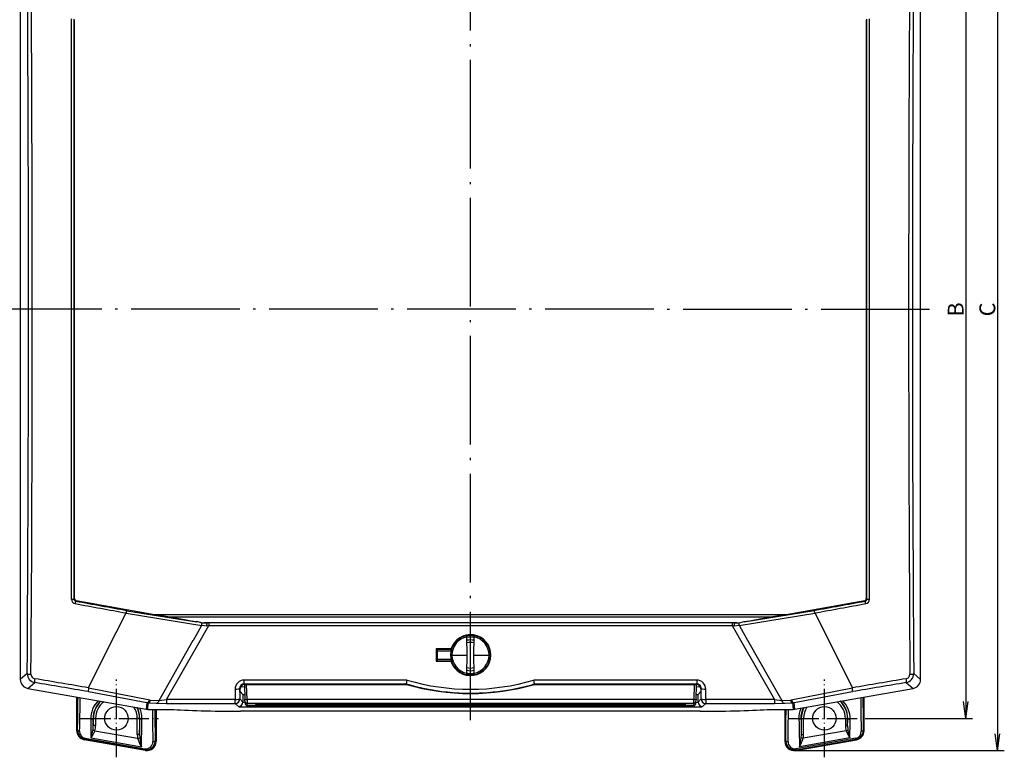
# Model space of a CAD drawing. Units: millimetres. Extents: x 1 to 593, y 1 to 419.
# Drawn here: x 198 to 416, y 168 to 331 of the extents above; entities that cross this region are included whole.
import ezdxf

# ---------------------------------------------------------------- set-up
doc = ezdxf.new("R2010")
doc.units = ezdxf.units.MM
doc.linetypes.add('ACAD_ISO04W100', pattern=[30.5, 24, -3, 0.5, -3])
doc.styles.get("Standard").update_dxf_attribs({"font": 'isocp.shx', "width": 1.2})
doc.dimstyles.new('phoenix', dxfattribs={"dimtxt": 2.5, "dimasz": 3.72, "dimexe": 1.5, "dimexo": 0, "dimgap": 0.5, "dimtad": 1, "dimdec": 6, "dimdsep": 46, "dimtxsty": 'Standard', "dimblk": '_OPEN15', "dimcen": 0, "dimclrd": 1, "dimclre": 1, "dimclrt": 5, "dimadec": 4, "dimazin": 2, "dimtfac": 0.666667, "dimtdec": 6, "dimtmove": 0, "dimatfit": 0, "dimldrblk": '_OPEN15', "dimfxl": 1, "dimtolj": 1, "dimlwd": 25, "dimlwe": 25, "dimarcsym": 0})

# ---------------------------------------------------------------- blocks, each defined once
blk = doc.blocks.new('_OPEN15', base_point=(1, 0))
at = {"color": 0, "linetype": 'ByBlock'}
for p, q in [((1, 0), (0, 0.132)), ((0, 0), (1, 0)), ((1, 0), (0, -0.132))]:
    blk.add_line(p, q, dxfattribs=at)
blk = doc.blocks.new('*D8')
at = {"color": 1, "linetype": 'Continuous', "lineweight": 25}
for p, q in [((385.63, 358.02), (409.1, 358.02)), ((407.6, 354.3), (407.6, 180.74)), ((385.63, 177.02), (409.1, 177.02))]:
    blk.add_line(p, q, dxfattribs=at)
at = {"color": 1, "linetype": 'Continuous', "lineweight": 25, "xscale": 3.72, "yscale": 3.72, "zscale": 3.72}
for p, rotation in [((407.6, 358.02), 90), ((407.6, 177.02), 270)]:
    blk.add_blockref('_OPEN15', p, dxfattribs=dict(at, rotation=rotation))
at = {"color": 5, "linetype": 'Continuous', "lineweight": 35, "insert": (405.35, 267.44), "char_height": 3.5, "attachment_point": 5, "rotation": 90}
blk.add_mtext('\\A1;B', dxfattribs=at)
blk = doc.blocks.new('*D10')
at = {"color": 1, "linetype": 'Continuous', "lineweight": 25}
for p, q in [((369.6, 365.14), (416.1, 365.14)), ((414.6, 361.42), (414.6, 173.63)), ((369.6, 169.91), (416.1, 169.91))]:
    blk.add_line(p, q, dxfattribs=at)
at = {"color": 1, "linetype": 'Continuous', "lineweight": 25, "xscale": 3.72, "yscale": 3.72, "zscale": 3.72}
for p, rotation in [((414.6, 365.14), 90), ((414.6, 169.91), 270)]:
    blk.add_blockref('_OPEN15', p, dxfattribs=dict(at, rotation=rotation))
at = {"color": 5, "linetype": 'Continuous', "lineweight": 35, "insert": (412.35, 267.44), "char_height": 3.5, "attachment_point": 5, "rotation": 90}
blk.add_mtext('\\A1;C', dxfattribs=at)

msp = doc.modelspace()

# ---------------------------------------------------------------- linework, layer by layer
at = {"color": 1, "linetype": 'ACAD_ISO04W100', "lineweight": 25}
for p, q in [((298.0995818, 176.6039192), (298.0995818, 359.7731814)), ((399.5995817, 267.4416868), (196.5995819, 267.5136733))]:
    msp.add_line(p, q, dxfattribs=at)
for p, q in [((198.5995818, 345.0231814), (198.5995818, 185.6362362)), ((397.5995818, 185.6362362), (397.5995818, 345.0231814)), ((209.8975596, 203.3891474), (209.8975596, 331.6572154)), ((210.4703732, 203.439736), (210.4703732, 331.6066268)), ((210.5995818, 203.5479382), (210.5995818, 331.4984246)), ((385.5995818, 331.4984246), (385.5995818, 203.5479382)), ((385.7288776, 203.439736), (385.7288776, 331.6066268)), ((386.3016903, 203.3891474), (386.3016903, 331.6572154)), ((210.4698772, 203.4397359), (210.5995818, 203.5479381)), ((210.8817282, 202.9445244), (210.9206593, 202.9770028)), ((210.9206593, 202.9770028), (211.0118065, 203.0530432)), ((385.1873571, 203.0530432), (385.2785043, 202.9770028)), ((385.2785043, 202.9770028), (385.3174354, 202.9445244)), ((385.5995818, 203.5479381), (385.7292864, 203.4397359)), ((219.8015795, 196.0234824), (221.9950997, 200.3404009)), ((221.9859015, 200.2772151), (238.6906703, 197.547842)), ((222.1383706, 200.8380628), (237.5782399, 198.3773356)), ((357.5116101, 197.5299562), (374.209384, 200.30156)), ((358.6227151, 198.3711368), (374.0578223, 200.8570247)), ((374.2041458, 200.3404426), (376.3981297, 196.0237598)), ((228.3166842, 200.0231814), (367.8824794, 200.0231814)), ((231.5726916, 199.4525212), (364.626472, 199.4525212)), ((238.9775914, 198.1231814), (239.1894793, 198.1231814)), ((239.1894793, 198.1231814), (239.7586006, 198.1231814)), ((356.9732596, 198.1231814), (239.2259039, 198.1231814)), ((239.7586006, 198.1231815), (239.76928, 198.1214262)), ((240.2645816, 198.1231814), (240.2645816, 197.5645896)), ((355.934582, 198.1231814), (355.934582, 197.5645896)), ((356.4298836, 198.1214263), (356.440563, 198.1231816)), ((356.440563, 198.1231814), (357.0096842, 198.1231814)), ((357.0096842, 198.1231814), (357.2215722, 198.1231814)), ((357.520776, 198.1437037), (358.6126297, 198.4297991)), ((218.9428145, 194.3232337), (219.8020623, 196.0232368)), ((236.8472395, 194.323185), (237.8069677, 196.0231834)), ((237.8069655, 196.0231847), (238.6999768, 197.6048394)), ((238.4114248, 194.3231763), (239.3834068, 196.0231763)), ((238.7001645, 197.6071587), (239.8047364, 197.5206433)), ((239.3834051, 196.0231772), (240.2645889, 197.5645854)), ((239.8046687, 197.5189634), (240.2645908, 197.5644969)), ((239.8057113, 197.5189963), (239.8232509, 197.7524808)), ((240.2645816, 197.5645896), (355.934582, 197.5645896)), ((355.9345715, 197.5644836), (356.394496, 197.5189675)), ((355.9345747, 197.5645854), (356.8157585, 196.0231772)), ((356.3759127, 197.7524808), (356.3934523, 197.5189963)), ((356.3943101, 197.5215932), (357.4989828, 197.6073886)), ((356.8157568, 196.0231763), (357.7877388, 194.3231763)), ((357.4991868, 197.6048394), (358.3921981, 196.0231847)), ((358.3921959, 196.0231834), (359.3519237, 194.3231848)), ((376.3971013, 196.0232368), (377.2563491, 194.3232337)), ((213.6733082, 183.7868685), (218.9363104, 194.3264809)), ((229.305967, 180.9584704), (236.8468453, 194.3234075)), ((230.9052321, 181.2022656), (238.4118072, 194.3229575)), ((297.311804, 195.352085), (297.314441, 195.0499209)), ((297.3495818, 191.0231814), (297.314441, 195.0499209)), ((298.8495818, 191.0231814), (298.8847226, 195.0499209)), ((298.8847226, 195.0499209), (298.8873596, 195.352085)), ((357.7872085, 194.3228728), (365.2939928, 181.2023006)), ((359.3523975, 194.3234521), (366.8930669, 180.9583973)), ((377.2621172, 194.3261127), (382.5240844, 183.7859834)), ((290.5745818, 192.3481814), (290.5287322, 192.394031)), ((293.7928221, 192.394031), (290.5287322, 192.394031)), ((290.5364915, 191.9862831), (290.5391586, 191.983616)), ((290.5391586, 191.983616), (290.5370609, 190.0606491)), ((290.5745818, 192.1640237), (290.5745818, 192.3481814)), ((290.5745818, 192.3481814), (293.903825, 192.3481814)), ((290.8391472, 192.2836046), (290.8245704, 192.2981814)), ((293.8883617, 192.2981814), (290.8245704, 192.2981814)), ((290.8370495, 190.0234387), (290.8391472, 191.9464056)), ((293.8839759, 192.2836046), (290.8391472, 192.2836046)), ((290.8391472, 191.9464056), (290.8391472, 192.2836046)), ((290.8391472, 191.9464056), (293.7975291, 191.9464056)), ((291.9530215, 192.3481814), (291.9530215, 192.2981814)), ((292.0245818, 192.2981814), (292.0245818, 192.3481814)), ((292.2150928, 192.3481703), (292.2551641, 192.2981702)), ((293.7928195, 192.394029), (293.8072242, 192.3743601)), ((293.8072268, 192.374362), (293.9121827, 192.374362)), ((290.5745818, 189.6981814), (290.5318201, 189.6554197)), ((290.5318201, 189.6554197), (293.7950804, 189.6554197)), ((290.5370609, 190.0606491), (290.5364915, 190.0600797)), ((290.5745818, 189.6981814), (290.5745818, 189.8823391)), ((293.903825, 189.6981814), (290.5745818, 189.6981814)), ((290.8245704, 189.7481814), (290.8370495, 189.7606605)), ((290.8245704, 189.7481814), (293.8883617, 189.7481814)), ((293.8146647, 190.0234387), (290.8370495, 190.0234387)), ((290.8370495, 189.7606605), (290.8370495, 190.0234387)), ((290.8370495, 189.7606605), (293.8846036, 189.7606605)), ((291.9530215, 189.7481814), (291.9530215, 189.6981814)), ((292.0245818, 189.6981814), (292.0245818, 189.7481814)), ((292.2877978, 189.6981814), (292.2882342, 189.7481814)), ((293.6995818, 191.0229094), (293.9995826, 191.0229064)), ((293.7950785, 189.6554211), (293.807225, 189.6720022)), ((293.9121827, 189.6720008), (293.8072268, 189.6720008)), ((293.9995826, 191.0231814), (297.3495818, 191.0231814)), ((297.314441, 186.9964419), (297.3495818, 191.0231814)), ((298.8495818, 191.0231814), (302.199581, 191.0231814)), ((298.8847226, 186.9964419), (298.8495818, 191.0231814)), ((302.199581, 191.0234563), (302.4995818, 191.0234534)), ((200.1261469, 186.9171765), (198.5995818, 185.6362362)), ((284.1269839, 185.5011783), (248.0673112, 185.5011783)), ((248.0673112, 184.639939), (248.0673112, 185.5011783)), ((283.9880121, 184.6392203), (284.1286549, 185.5009055)), ((297.311804, 186.6942778), (297.314441, 186.9964419)), ((298.8847226, 186.9964419), (298.8873596, 186.6942778)), ((312.0705087, 185.5009055), (312.2111515, 184.6392203)), ((348.1318524, 185.5011783), (312.0721797, 185.5011783)), ((348.1318524, 185.5011783), (348.1318524, 184.639939)), ((397.5995818, 185.6362362), (396.0730166, 186.9171765)), ((200.2500205, 183.66932), (201.7765791, 184.9502548)), ((200.2500205, 183.66932), (226.4274989, 179.0535242)), ((213.6555012, 182.9760826), (226.5592769, 180.5243309)), ((213.6874272, 183.8141182), (227.2060329, 181.1043363)), ((247.0834911, 183.6265), (247.1682807, 183.5417105)), ((247.1682807, 182.9547642), (247.1682807, 183.5417105)), ((247.7999168, 182.323128), (247.1682807, 182.9547642)), ((248.1458182, 183.9991441), (247.2426177, 183.9201243)), ((248.1669102, 184.54034), (248.0673112, 184.639939)), ((248.0673112, 184.639939), (283.9836085, 184.639939)), ((248.1269471, 184.5395422), (248.2413305, 181.2640308)), ((248.1669102, 184.54034), (283.9693273, 184.54034)), ((248.7410259, 181.1946565), (248.624192, 184.54034)), ((283.9693261, 184.5403402), (283.9835096, 184.6396465)), ((312.2155551, 184.639939), (348.1318524, 184.639939)), ((312.215654, 184.6396465), (312.2298375, 184.5403402)), ((312.2298363, 184.54034), (348.0322534, 184.54034)), ((347.5749716, 184.54034), (347.4581377, 181.1946565)), ((347.9578331, 181.2640308), (348.0722165, 184.5395422)), ((348.1318524, 184.639939), (348.0322534, 184.54034)), ((348.9565458, 183.9201243), (348.0533454, 183.9991441)), ((349.0308829, 182.9547642), (348.3992468, 182.323128)), ((349.0308829, 183.5417105), (349.1156724, 183.6265)), ((349.0308829, 183.5417105), (349.0308829, 182.9547642)), ((368.9912976, 181.113756), (382.5140026, 183.8029706)), ((369.6378425, 180.5355173), (382.5462301, 182.9628141)), ((369.7716647, 179.0535242), (395.9491431, 183.66932)), ((394.4225844, 184.9502548), (395.9491431, 183.66932)), ((211.0995818, 174.2860805), (211.0995818, 181.7562496)), ((227.3821768, 181.0561206), (229.3065354, 180.9590586)), ((229.3081869, 180.9473308), (230.9055356, 181.197159)), ((246.1020814, 181.2025767), (230.9046883, 181.2025767)), ((230.9046883, 181.2025767), (230.9046883, 180.3485378)), ((246.1020814, 180.3485378), (246.1020814, 181.2025767)), ((247.7999168, 180.6479615), (247.100711, 181.3471673)), ((247.7999168, 182.323128), (247.7999168, 180.6479615)), ((248.2557349, 180.8515401), (248.2413305, 181.2640308)), ((248.2557349, 180.8515401), (248.2735382, 180.3417224)), ((347.4581377, 181.1946565), (248.7410259, 181.1946565)), ((248.7410259, 181.1946565), (248.7554304, 180.3696751)), ((347.4437332, 180.3696751), (347.4581377, 181.1946565)), ((347.9256254, 180.3417224), (347.9434286, 180.8515401)), ((347.9578331, 181.2640308), (347.9434286, 180.8515401)), ((348.3992468, 180.6479615), (348.3992468, 182.323128)), ((349.0984526, 181.3471673), (348.3992468, 180.6479615)), ((365.2944753, 181.2025767), (350.0970822, 181.2025767)), ((350.0970822, 181.2025767), (350.0970822, 180.3485378)), ((365.2931155, 181.193658), (366.8914213, 180.949967)), ((365.2944753, 181.2025767), (365.2944753, 180.3485378)), ((366.8926103, 180.9594228), (368.8170072, 181.0557226)), ((385.0995818, 174.2860805), (385.0995818, 181.7562496)), ((226.553533, 180.4941004), (226.4274989, 179.0535242)), ((226.7743193, 179.0231814), (226.8998188, 180.4576466)), ((226.7743193, 179.0231814), (231.8109415, 179.0231814)), ((226.8998647, 180.4588528), (228.6439003, 180.3923629)), ((228.5995818, 179.0231814), (228.5995818, 171.9052366)), ((228.6438642, 180.3914151), (228.7386881, 180.3873006)), ((228.738571, 180.3801268), (230.9046274, 180.3448031)), ((230.9046883, 180.3485378), (246.1020814, 180.3485378)), ((246.1020814, 180.3485378), (246.8012873, 179.6493319)), ((348.8962887, 178.6039192), (247.3028749, 178.6039192)), ((248.7554304, 180.3696751), (347.4437332, 180.3696751)), ((248.7732336, 179.8598574), (248.7554304, 180.3696751)), ((347.42593, 179.8598574), (248.7732336, 179.8598574)), ((248.7732336, 179.8598574), (248.7732336, 179.8591722)), ((248.7732336, 179.8591722), (347.42593, 179.8591722)), ((248.7985464, 179.8591722), (248.7985464, 179.550002)), ((248.7985464, 179.550002), (347.4006172, 179.550002)), ((251.024595, 180.2132706), (258.099625, 180.3449244)), ((251.0379406, 180.130174), (258.09963, 180.0790628)), ((338.0995818, 180.3499848), (258.0995818, 180.3499848)), ((258.0995818, 180.3499848), (258.0995818, 180.3472439)), ((258.0995818, 180.3472439), (338.0995818, 180.3472439)), ((258.0995818, 180.3472439), (258.0995818, 180.0724066)), ((338.0995818, 180.0724066), (258.0995818, 180.0724066)), ((258.0995818, 180.0724066), (258.0995818, 179.8770399)), ((258.0995818, 179.8770399), (338.0995818, 179.8770399)), ((338.0995818, 180.3499848), (338.0995818, 180.3472439)), ((338.0995818, 180.3472439), (338.0995818, 180.0724066)), ((338.0995818, 180.0724066), (338.0995818, 179.8770399)), ((338.0996016, 180.0698004), (345.1912953, 180.123593)), ((338.0996818, 180.3521855), (345.1745341, 180.2089578)), ((347.4006172, 179.8591722), (347.4006172, 179.550002)), ((347.4437332, 180.3696751), (347.42593, 179.8598574)), ((347.42593, 179.8591722), (347.42593, 179.8598574)), ((349.3978763, 179.6493319), (350.0970822, 180.3485378)), ((350.0970822, 180.3485378), (365.2944753, 180.3485378)), ((364.3882221, 179.0231814), (369.4248443, 179.0231814)), ((365.2945851, 180.3425065), (367.4605732, 180.3819376)), ((367.4604755, 180.3873006), (367.5552993, 180.3914151)), ((367.5552546, 180.3925984), (369.2993153, 180.4584293)), ((367.5995818, 179.0231814), (367.5995818, 171.9052366)), ((369.2993448, 180.4576466), (369.4248443, 179.0231814)), ((369.7716647, 179.0535242), (369.6456306, 180.4941004)), ((214.7327308, 177.0231814), (214.7085878, 177.0231814)), ((214.7327308, 175.4347544), (214.7327308, 177.0231814)), ((215.2324262, 177.0231814), (214.7327308, 177.0231814)), ((215.2324262, 177.0231814), (215.2324262, 175.4347544)), ((224.4667374, 173.454057), (224.4667374, 177.0231814)), ((224.9664328, 177.0231814), (224.4667374, 177.0231814)), ((224.9664328, 177.0231814), (225.0133163, 177.0231814)), ((224.9664328, 177.0231814), (224.9664328, 173.454057)), ((371.2327308, 177.0231814), (371.1858473, 177.0231814)), ((371.2327308, 177.0231814), (371.2327308, 173.454057)), ((371.2327308, 177.0231814), (371.7324262, 177.0231814)), ((371.7324262, 173.454057), (371.7324262, 177.0231814)), ((380.9667374, 177.0231814), (380.9667374, 175.4347544)), ((380.9667374, 177.0231814), (381.4664328, 177.0231814)), ((381.4664328, 177.0231814), (381.4905758, 177.0231814)), ((381.4664328, 175.4347544), (381.4664328, 177.0231814)), ((211.0995818, 174.2860805), (211.2636933, 174.4237864)), ((215.0817534, 174.299439), (214.6653689, 174.4267223)), ((215.2324262, 175.4347544), (214.7327308, 175.4347544)), ((215.0817534, 174.299439), (224.5410789, 172.6315047)), ((381.1174102, 174.299439), (371.6580847, 172.6315047)), ((380.9667374, 175.4347544), (381.4664328, 175.4347544)), ((381.1174102, 174.299439), (381.5337947, 174.4267223)), ((385.0995818, 174.2860805), (384.9354703, 174.4237864)), ((212.8861732, 172.4308548), (212.7512787, 172.3176648)), ((226.2537153, 169.9368209), (212.7512787, 172.3176648)), ((212.8861732, 172.4308548), (212.9223397, 172.6359653)), ((226.1188208, 170.097582), (212.8861732, 172.4308548)), ((212.9223397, 172.6359653), (226.1549873, 170.3026924)), ((214.2328906, 172.7210423), (225.3677669, 170.7576632)), ((224.9664328, 173.454057), (224.4667374, 173.454057)), ((224.5410789, 172.6315047), (224.9978341, 172.7209943)), ((224.9621592, 173.4538766), (224.9931041, 172.720773)), ((228.4246331, 172.1137323), (228.5995818, 171.9052366)), ((367.7745305, 172.1137323), (367.5995818, 171.9052366)), ((369.9454482, 169.9368209), (383.4478849, 172.3176648)), ((383.2768239, 172.6359653), (370.0441762, 170.3026924)), ((370.0803428, 170.097582), (383.3129904, 172.4308548)), ((381.966273, 172.7210423), (370.8313966, 170.7576632)), ((371.6580847, 172.6315047), (371.2013295, 172.7209943)), ((371.2060595, 172.720773), (371.2370044, 173.4538766)), ((371.2327308, 173.454057), (371.7324262, 173.454057)), ((383.3129904, 172.4308548), (383.2768239, 172.6359653)), ((383.3129904, 172.4308548), (383.4478849, 172.3176648)), ((226.1188208, 170.097582), (226.1549873, 170.3026924)), ((226.2537153, 169.9368209), (226.1188208, 170.097582)), ((369.9454482, 169.9368209), (370.0803428, 170.097582)), ((370.0803428, 170.097582), (370.0441762, 170.3026924))]:
    msp.add_line(p, q)
at = {"color": 1, "linetype": 'ACAD_ISO04W100', "lineweight": 25, "ltscale": 0.277419}
for p, q in [((219.8495818, 168.4231814), (219.8495818, 185.6231814)), ((376.3495818, 168.4231814), (376.3495818, 185.6231814)), ((211.9270188, 177.0231814), (229.1270188, 177.0231814)), ((368.4270188, 177.0231814), (385.6270188, 177.0231814))]:
    msp.add_line(p, q, dxfattribs=at)
for centre in [(219.8495818, 177.0231814), (376.3495818, 177.0231814)]:
    msp.add_circle(centre, 2.6)
for centre, radius, start, end in [((210.9061028, 203.3906616), 1.0090355, 180.085983906, 259.499300031), ((210.9770264, 203.4426479), 0.5071576, 180.328977958, 259.169359724), ((211.1034958, 203.5485457), 0.5039144, 180.069078223, 259.516396653), ((385.0956674, 203.5485461), 0.5039148, 280.483640729, 359.930884395), ((385.2221343, 203.4426504), 0.5071605, 280.830911519, 359.670750799), ((385.2930554, 203.3906661), 1.0090408, 280.500951775, 359.913764289), ((238.9720952, 199.8739997), 1.750827, 260.378403355, 270.179863949), ((357.2270665, 199.8740236), 1.7508509, 269.820203024, 279.621529673), ((298.0995818, 191.0231814), 4.4, 100.313870938, 179.999997586), ((298.0995888, 191.0282758), 4.5181331, 197.689274129, 162.405218178), ((298.0995818, 191.0231814), 4.5, 197.473361528, 162.526638472), ((298.0995818, 191.0257993), 4.1, 101.040204773, 180.036584904), ((298.0995818, 191.0231814), 4.4, 79.686129062, 100.313870938), ((298.0995818, 191.0257993), 4.1, 359.963415096, 78.959795227), ((298.0995818, 191.0231814), 4.4, 359.999997586, 79.686129062), ((298.0995818, 191.0231814), 4.4, 179.999997586, 259.686129062), ((298.0995818, 191.0205634), 4.1, 179.963415096, 258.959795227), ((298.0995818, 191.0205634), 4.1, 281.040204773, 0.036584904), ((298.0995818, 191.0231814), 4.4, 280.313870938, 359.999997586), ((202.1157313, 186.9107301), 1.9895948, 179.814359509, 260.185263521), ((201.9519848, 186.7732096), 0.9891475, 179.455548788, 260.543697273), ((248.0728395, 183.5130208), 1.9881652, 90.159318271, 180.786392852), ((298.1003813, 232.4337736), 48.9681224, 253.420914765, 286.577728004), ((298.0995818, 191.0231814), 4.4, 259.686129062, 280.313870938), ((348.1263241, 183.5130208), 1.9881652, 359.213607148, 89.840681729), ((394.2471788, 186.7732096), 0.9891474, 279.456297842, 0.544456098), ((394.0834325, 186.9107299), 1.9895946, 279.814731542, 0.185645428), ((248.0676338, 183.655373), 0.9845661, 90.018772797, 181.680473034), ((298.0995818, 233.0231814), 50.5, 253.751312567, 286.248687433), ((348.1315298, 183.655373), 0.9845661, 358.319526966, 89.981227203), ((220.0410164, 176.8962786), 5.8640311, 136.536343056, 180.514996226), ((219.8123435, 177.0938576), 5.104245, 132.904458224, 180.793374458), ((219.8495818, 177.0231814), 5.116851, 132.120788239, 180), ((219.8495818, 177.0231814), 4.6171556, 127.1212303, 180), ((227.4323209, 182.1288531), 1.0750887, 257.571862827, 267.323467648), ((368.7668427, 182.128853), 1.0750885, 272.67653183, 282.428137694), ((376.3495818, 177.0231814), 4.6171556, 0, 52.8787697), ((376.3495818, 177.0231814), 5.116851, 0, 47.879211761), ((376.3868201, 177.0938576), 5.104245, 359.206625542, 47.095541776), ((376.1581471, 176.8962786), 5.8640311, 359.485003774, 43.463656944), ((219.8495818, 177.0231814), 4.6171556, 0, 32.8787697), ((219.8495818, 177.0231814), 5.116851, 0, 27.879211761), ((226.9333418, 182.4390542), 1.9816912, 258.950388215, 269.030717803), ((248.7732336, 180.3591722), 0.5, 182, 270), ((347.42593, 180.3591722), 0.5, 270, 358), ((369.2658218, 182.4390539), 1.9816909, 270.969281659, 281.049612324), ((376.3495818, 177.0231814), 5.116851, 152.120788239, 180), ((376.3495818, 177.0231814), 4.6171556, 147.1212303, 180), ((213.2397132, 174.375588), 1.9766077, 178.602737309, 259.696516237), ((213.2071266, 174.0988426), 1.4903402, 177.309070183, 258.983684369), ((201.0557618, 176.9697957), 13.8451663, 342.128917944, 349.415844997), ((209.2237645, 176.4324117), 6.2342286, 323.464456785, 339.992753042), ((208.7069316, 175.3311621), 6.0266896, 351.368876726, 0.984900825), ((211.2704058, 175.3829158), 3.9623595, 344.130791648, 0.749608792), ((384.9287578, 175.3829158), 3.9623595, 179.250391208, 195.869208353), ((386.9753991, 176.4324117), 6.2342286, 200.007246958, 216.535543215), ((387.492232, 175.3311621), 6.0266896, 179.015099175, 188.631123274), ((395.1434018, 176.9697957), 13.8451663, 190.584155003, 197.871082056), ((382.992037, 174.0988426), 1.4903402, 281.016315631, 2.690929817), ((382.9594503, 174.375588), 1.9766077, 280.303483763, 1.397262691), ((228.7875937, 173.4297039), 4.3209249, 179.677073528, 190.645684258), ((231.7686802, 174.7009014), 7.5180328, 195.976473653, 211.634857712), ((239.7945127, 174.4925326), 14.902357, 186.826811625, 194.514365178), ((226.4429394, 172.0535173), 1.9826084, 260.591002837, 1.7404322), ((369.7562242, 172.0535173), 1.9826084, 178.2595678, 279.408997163), ((356.4046509, 174.4925326), 14.902357, 345.485634822, 353.173188375), ((364.4304834, 174.7009014), 7.5180328, 328.365142288, 344.023526347), ((367.4115699, 173.4297039), 4.3209249, 349.354315742, 0.322926472), ((226.3715236, 171.7996729), 1.5125603, 261.769327091, 2.747534654), ((369.82764, 171.7996729), 1.5125603, 177.252465346, 278.230672909)]:
    msp.add_arc(centre, radius, start, end)
for centre, major_axis, ratio, start_param, end_param in [((169.7870726, 267.5231814), (0, 585.2757105), 0.0523359562, 4.574226707, 4.8475608965), ((170.5731581, 267.5231814), (0, -586.2527985), 0.0523359562, 1.4326340534, 1.7059682429), ((425.6260055, 267.5231814), (0, 586.2527985), 0.0523359562, 1.4356244107, 1.7089586001), ((426.412091, 267.5231814), (0, -585.2757105), 0.0523359562, 4.5772170643, 4.8505512537), ((209.9705705, 203.4425924), (-0.5, 0.0000119), 0.1080675792, 1.4232600313, 3.0889249022), ((210.7950231, 202.4527953), (-0.0900682, -0.4918208), 0.1248032192, 3.194365514, 4.8457828514), ((289.8140503, 220.5335973), (588.4745867, -103.7639471), 0.0523359562, 4.5870868584, 4.6063785053), ((24.9826164, 267.5231814), (3399.0606657, -597.7043288), 0.0090763362, 4.7687260094, 4.7745608748), ((571.2165472, 267.5231814), (-3399.0606657, -597.7043288), 0.0090763362, 1.5086244323, 1.5144592978), ((306.3851133, 220.5335973), (588.4745867, 103.7639471), 0.0523359562, 4.8183994554, 4.8376911024), ((385.4041405, 202.4527953), (0.0900682, -0.4918208), 0.1248032192, 1.4374024557, 3.0888197932), ((386.228593, 203.4425924), (0.5, 0.0000119), 0.1080675792, 3.194260405, 4.8599252759), ((289.7203625, 220.0022675), (-588.9653912, 103.8504892), 0.0523359562, 1.4454942048, 1.4647858517), ((222.0595586, 200.3958589), (-0.0895649, -0.4919127), 0.1056670134, 3.1942475866, 4.8456649245), ((374.139605, 200.3958589), (0.0895649, -0.4919127), 0.1056670134, 1.4375203832, 3.0889377206), ((306.4788011, 220.0022675), (-588.9653912, -103.8504892), 0.0523359562, 1.6768068019, 1.6960984488), ((24.9826164, 267.5231814), (-3399.0606657, 597.7043288), 0.0090763362, 1.6329682212, 1.6332082312), ((231.0545966, 199.6231814), (-8.518949, 1.4980058), 0.0090763362, 1.6332082312, 2.4458709104), ((238.3920633, 197.819574), (-0.0607825, -0.4962917), 0.7086832633, 1.2117023744, 2.3767066549), ((357.8071003, 197.819574), (0.0607825, -0.4962917), 0.7086832633, 3.9064786523, 5.0714829328), ((365.144567, 199.6231814), (8.518949, 1.4980058), 0.0090763362, 3.837314397, 4.649977076), ((571.2165472, 267.5231814), (3399.0606657, 597.7043288), 0.0090763362, 4.649977076, 4.6502170859), ((298.0995818, 190.9732881), (3.4278273, 0), 0.9922778767, 1.3416937149, 1.7998989387), ((298.0995818, 190.9836243), (-2.8565228, 0), 0.9922778767, 4.438193951, 4.9865840098), ((295.6972532, 267.5231814), (0, 597), 0.0087268678, 1.6969753526, 1.7016007758), ((290.8391472, 191.983616), (0, 0.2999886), 0.9999999942, 0.0000761524, 1.5707963268), ((290.8391472, 191.983616), (0.2999998, -0.0003273), 0.1240346619, 3.1503872142, 4.7125242846), ((290.8245932, 191.99817), (-0.2121482, 0.2121482), 0.9999238505, 5.49782522, 6.6673761376), ((290.8370495, 190.0606491), (0, 0.2999886), 0.9999999942, 1.5707963268, 3.1415165012), ((290.8370495, 190.0606491), (-0.2999998, 0.0003273), 0.1240346619, 0.0087945606, 1.5709316311), ((290.8245932, 190.0481928), (-0.2121482, -0.2121482), 0.9999238505, 5.8989944767, 7.0685453944), ((298.0995818, 190.9732881), (3.4278273, 0), 0.9922778767, 4.4830260248, 4.9417519359), ((298.0995818, 190.9836243), (-2.8565228, 0), 0.9922778767, 1.2963508206, 1.845241833), ((200.6023265, 185.6408392), (-1.5356701, -1.2885802), 0.9976679796, 5.5862030092, 6.9801676051), ((201.1247765, 186.9171765), (-0.9999735, 0.007277), 0.1375343889, 0.0528626939, 1.4091827546), ((201.9499893, 185.9337129), (-0.1664846, -0.9860441), 0.1373929951, 4.874125311, 6.2303236615), ((275.9424775, 141.8639989), (577.3309905, -101.7990304), 0.0523359562, 1.688073165, 1.7088156515), ((320.256686, 141.8639989), (577.3309905, 101.7990304), 0.0523359562, 1.4327770021, 1.4535194886), ((394.2491742, 185.9337129), (0.1664846, -0.9860441), 0.1373929951, 0.0528616457, 1.4090599961), ((395.0743871, 186.9171765), (0.9999735, 0.007277), 0.1375343889, 4.8740025526, 6.2303226132), ((395.5968371, 185.6408392), (1.5356701, -1.2885802), 0.9976679796, 5.5862030092, 6.9801676051), ((275.8059959, 141.0899728), (-576.3687721, 101.6293654), 0.0523359562, 4.8296658186, 4.8504083051), ((213.8218747, 183.922506), (-0.1675726, -0.9858597), 0.1168478326, 4.8742655974, 6.2304639478), ((246.0848616, 183.6265), (-0.9999722, -0.0074512), 0.1407624136, 1.5697474443, 3.088705718), ((277.0088864, 267.5231814), (0, -597), 0.0523199941, 4.8536243028, 4.8574882204), ((278.007516, 267.5231814), (0, 596), 0.0524077793, 1.7120316493, 1.7158955669), ((248.169653, 183.5389677), (-0.7090462, 0.7090462), 0.9972646886, 5.4991566717, 7.0672139427), ((348.0295106, 183.5389677), (0.7090462, 0.7090462), 0.9972646886, 5.4991566717, 7.0672139427), ((318.1916476, 267.5231814), (0, -596), 0.0524077793, 1.4256970867, 1.4295610043), ((350.114302, 183.6265), (-0.9999722, 0.0074512), 0.1407624136, 0.0528869355, 1.5718452093), ((319.1902772, 267.5231814), (0, 597), 0.0523199941, 4.5672897403, 4.5711536579), ((382.3772889, 183.922506), (0.1675726, -0.9858597), 0.1168478326, 0.0527213594, 1.4089197098), ((320.3931677, 141.0899728), (-576.3687721, -101.6293654), 0.0523359562, 4.5743696557, 4.5951121422), ((210.6811419, 184.7796953), (0.0041341, -19.801183), 0.0343889785, 1.020428733, 1.4152020183), ((211.1808373, 184.7796953), (-0.082887, -20.2935778), 0.0335793639, 1.0207201967, 1.414872129), ((226.7269432, 181.4775585), (-0.2094891, -0.977811), 0.5716318776, 0.0638279805, 1.2760905847), ((226.8998188, 181.4562761), (-0.0333437, -0.9994439), 0.5367981501, 0.0620705386, 1.1755515615), ((228.7386879, 181.3859252), (-0.0436624, -0.9990463), 0.6400911999, 0.1722041969, 1.1564947264), ((246.1020814, 181.3471673), (-0.9999707, -0.0076579), 0.1445864765, 1.5696890625, 3.0886762277), ((246.1020814, 181.3471673), (0.7071068, 0.7071068), 0.9972646886, 3.9283603449, 5.4964176159), ((246.8012873, 180.6479615), (-0.7071068, -0.7071068), 0.9972646886, 0.7867676913, 2.3548249623), ((248.7985464, 182.3258708), (-1, 0), 0.0524077793, 0.0523598776, 0.9362374513), ((248.7985464, 180.6534471), (-1, 0), 0.1048155586, 0.0523598776, 1.0088947025), ((248.7410259, 181.2814806), (-0.4996954, -0.0174497), 0.1735455828, 0, 1.5647360557), ((248.7554304, 180.8689899), (-0.4996954, -0.0174497), 0.998627867, 0, 1.5359375994), ((347.4437332, 180.8689899), (0.4996954, -0.0174497), 0.998627867, 4.7472477078, 6.2831853072), ((347.4581377, 181.2814806), (0.4996954, -0.0174497), 0.1735455828, 4.7184492515, 6.2831853072), ((347.4006172, 180.6534471), (-1, 0), 0.1048155586, 2.1326979511, 3.089232776), ((347.4006172, 182.3258708), (-1, 0), 0.0524077793, 2.2053552023, 3.089232776), ((349.3978763, 180.6479615), (-0.7071068, 0.7071068), 0.9972646886, 0.7867676913, 2.3548249623), ((350.0970822, 181.3471673), (-0.9999707, 0.0076579), 0.1445864765, 0.0529164259, 1.5719035911), ((350.0970822, 181.3471673), (0.7071068, -0.7071068), 0.9972646886, 3.9283603449, 5.4964176159), ((367.4604757, 181.3859252), (0.0436624, -0.9990463), 0.6400911999, 5.1266905807, 6.1109811103), ((369.2993448, 181.4562761), (0.0333437, -0.9994439), 0.5367981501, 5.1076337457, 6.2211147686), ((369.4722204, 181.4775585), (0.2094891, -0.977811), 0.5716318776, 5.0070947225, 6.2193573267), ((385.0183263, 184.7796953), (0.082887, -20.2935778), 0.0335793639, 4.8683131782, 5.2624651104), ((385.5180217, 184.7796953), (-0.0041341, -19.801183), 0.0343889785, 4.8679832889, 5.2627565742), ((226.7747993, 181.0259261), (-0.1745525, -1.9951446), 0.9986190666, 6.1960387441, 6.3703318702), ((228.5183263, 181.7226283), (-0.082887, -20.2935778), 0.0335793639, 4.84594133, 5.2193438103), ((229.0180217, 181.7226283), (0.0041341, -19.801183), 0.0343889785, 4.8491352074, 5.2190523465), ((228.7386879, 181.3859252), (-0.0436624, -0.9990463), 0.6400911999, 0.0681720535, 0.1722041969), ((247.3028749, 179.599667), (19, 0), 0.0524077793, 3.7590297572, 4.7123889804), ((248.7985464, 179.6548176), (2, 0), 0.0524077793, 3.1939525311, 4.7123889804), ((248.7732336, 180.3591722), (0.4996954, 0.0174497), 0.998627867, 3.1415926536, 4.677530253), ((347.4006172, 179.6548176), (2, 0), 0.0524077793, 4.7123889804, 6.2308254296), ((347.42593, 180.3591722), (0.4996954, -0.0174497), 0.998627867, 4.7472477078, 6.2831853072), ((348.8962887, 179.599667), (19, 0), 0.0524077793, 4.7123889804, 5.6657482036), ((367.4604757, 181.3859252), (0.0436624, -0.9990463), 0.6400911999, 6.1109811103, 6.2150132537), ((367.1811419, 181.7226283), (-0.0041341, -19.801183), 0.0343889785, 1.0641329607, 1.4340500998), ((367.6808373, 181.7226283), (0.082887, -20.2935778), 0.0335793639, 1.0638414969, 1.4372439772), ((369.4243643, 181.0259261), (0.1745525, -1.9951446), 0.9986190666, 6.1960387441, 6.3703318702), ((214.2088924, 177.0231814), (-0.4999548, -0.0067197), 0.3591720879, 1.5025812087, 3.1041891315), ((214.8429301, 184.1339696), (-0.082887, -20.2935778), 0.0335793639, 5.0799865813, 5.3098008164), ((215.3426255, 184.1339696), (0.0041341, -19.801183), 0.0343889785, 5.0796951175, 5.1672323407), ((224.3565381, 182.368354), (0.0041341, -19.801183), 0.0343889785, 1.1038108998, 1.2974562625), ((225.5130117, 177.0231814), (0.4999778, -0.004716), 0.2607528968, 3.1777506201, 4.6689702999), ((224.8562335, 182.368354), (-0.082887, -20.2935778), 0.0335793639, 0.9618253516, 1.2977477263), ((370.6861519, 177.0231814), (-0.4999778, -0.004716), 0.2607528968, 1.6142150073, 3.1054346871), ((371.3429301, 182.368354), (0.082887, -20.2935778), 0.0335793639, 4.9854375809, 5.3213599556), ((371.8426255, 182.368354), (-0.0041341, -19.801183), 0.0343889785, 4.9857290447, 5.1793744074), ((380.8565381, 184.1339696), (-0.0041341, -19.801183), 0.0343889785, 1.1159529665, 1.2034901897), ((381.9902712, 177.0231814), (0.4999548, -0.0067197), 0.3591720879, 3.1789961757, 4.7806040984), ((381.3562335, 184.1339696), (0.082887, -20.2935778), 0.0335793639, 0.9733844908, 1.2031987259), ((213.1008009, 174.2881257), (-1.53368, -1.2869103), 0.9989625828, 5.5855646537, 6.9808059607), ((211.7633887, 174.4237864), (0.4998909, -0.010444), 0.5133309805, 3.1822702354, 4.633059382), ((383.0983627, 174.2881257), (1.53368, -1.2869103), 0.9989625828, 5.5855646537, 6.9808059607), ((384.4357749, 174.4237864), (-0.4998909, -0.010444), 0.5133309805, 1.6501259252, 3.1009150718), ((227.9249377, 172.1137323), (-0.499907, -0.0096453), 0.4835393289, 1.4761663359, 3.1017116449), ((368.2742259, 172.1137323), (0.499907, -0.0096453), 0.4835393289, 3.1814736623, 4.8070189713), ((226.5983627, 171.9081414), (1.287471, -1.5343481), 0.9985275432, 5.4112463515, 7.1551242628), ((369.6008009, 171.9081414), (-1.287471, -1.5343481), 0.9985275432, 5.4112463515, 7.1551242628)]:
    msp.add_ellipse(centre, major_axis=major_axis, ratio=ratio, start_param=start_param, end_param=end_param)
for points, knots in [([(238.6794613, 198.1478015), (238.6410722, 198.1544486), (238.6018467, 198.1623027), (238.4853003, 198.1881689), (238.4058182, 198.2089968), (238.0691896, 198.3034683), (237.8150499, 198.3858796), (237.5849533, 198.4237671)], [-1.0652048175, -1.0652048175, -1.0652048175, -1.0652048175, -0.9457140351, -0.9457140351, -0.7157684856, -0.7157684856, 0, 0, 0, 0]), ([(239.7692799, 198.1214261), (239.7684575, 198.1218111), (239.7680115, 198.1221336), (239.76781, 198.1229426), (239.7693941, 198.1231814), (239.772252, 198.1231814)], [0.844196236496, 0.844196236496, 0.844196236496, 0.844196236496, 0.874934443214, 0.874934443214, 0.940091516464, 0.940091516464, 0.940091516464, 0.940091516464]), ([(239.7692799, 198.1214261), (239.7808865, 198.115993), (239.7911976, 198.0980203), (239.8080643, 198.0389696), (239.8144517, 197.9984566), (239.8224244, 197.8998593), (239.8239129, 197.842672), (239.822654, 197.7715543), (239.8224288, 197.7620939), (239.8221451, 197.7525639)], [-0.85015122997, -0.85015122997, -0.85015122997, -0.85015122997, -0.6553814502, -0.6553814502, -0.46048546111, -0.46048546111, -0.26483587855, -0.26483587855, -0.23511768406, -0.23511768406, -0.23511768406, -0.23511768406]), ([(356.4298836, 198.1214261), (356.4182771, 198.115993), (356.407966, 198.0980203), (356.3910993, 198.0389696), (356.3847119, 197.9984566), (356.3767391, 197.8998593), (356.3752507, 197.842672), (356.3765096, 197.7715543), (356.3767348, 197.7620939), (356.3770185, 197.7525639)], [0, 0, 0, 0, 0.1947461371, 0.1947461371, 0.38961846819, 0.38961846819, 0.58524430128, 0.58524430128, 0.61495888835, 0.61495888835, 0.61495888835, 0.61495888835]), ([(356.4269116, 198.1231814), (356.4304251, 198.1231814), (356.4319894, 198.1228205), (356.4306408, 198.1218115), (356.4303126, 198.1216269), (356.4298836, 198.1214261)], [0, 0, 0, 0, 0.036480246401, 0.036480246401, 0.043763595536, 0.043763595536, 0.043763595536, 0.043763595536]), ([(283.9843055, 184.6399029), (285.3252259, 184.2455647), (286.6825658, 183.9073519), (291.3554519, 182.9498224), (294.7280524, 182.6078215), (299.7853465, 182.6078215), (301.4714258, 182.6930711), (305.8335201, 183.1354391), (308.4934445, 183.6247109), (311.472288, 184.4258155), (311.8444415, 184.5305457), (312.2153069, 184.6395677)], [25.6318912146, 25.6318912146, 25.6318912146, 25.6318912146, 29.7427137803, 29.7427137803, 39.656951707, 39.656951707, 44.6140706704, 44.6140706704, 52.5454610118, 52.5454610118, 53.6820121994, 53.6820121994, 53.6820121994, 53.6820121994]), ([(258.0995818, 179.8770399), (257.0934262, 179.8770399), (256.0721225, 179.8830229), (254.2022204, 179.9077497), (253.3359314, 179.9252201), (252.0276376, 179.9690876), (251.5368315, 179.9912556), (250.9376301, 180.0354718), (250.7588133, 180.0543497), (250.5953111, 180.0869809), (250.5633546, 180.0999659), (250.5666799, 180.1258703), (250.602072, 180.1388555), (250.7721898, 180.1713278), (250.9547642, 180.1902409), (251.5535883, 180.2341736), (252.0476538, 180.256676), (253.3228902, 180.2999376), (254.1595918, 180.3175077), (256.0184843, 180.3434836), (257.0657358, 180.3499848), (258.0995818, 180.3499848)], [-19.1688636323, -19.1688636323, -19.1688636323, -19.1688636323, -16.1503968193, -16.1503968193, -13.4126497716, -13.4126497716, -11.5133788479, -11.5133788479, -10.3263345207, -10.3263345207, -9.5844318161, -9.5844318161, -8.8425291116, -8.8425291116, -7.6554847843, -7.6554847843, -5.7562138607, -5.7562138607, -3.1015379835, -3.1015379835, 0, 0, 0, 0]), ([(338.0995818, 180.3499848), (338.8982711, 180.3499848), (339.706848, 180.3460713), (341.7590639, 180.3246599), (342.9988941, 180.3008514), (344.6178017, 180.2360131), (345.1452375, 180.205008), (345.7048163, 180.1310398), (345.6933309, 180.0886289), (345.0515141, 180.0102919), (344.3959979, 179.9769793), (342.8344741, 179.923853), (341.8791689, 179.9052674), (339.9865645, 179.8822459), (339.03783, 179.8770399), (338.0995818, 179.8770399)], [-19.1685429505, -19.1685429505, -19.1685429505, -19.1685429505, -16.7724750817, -16.7724750817, -12.9387664916, -12.9387664916, -10.6688095809, -10.6688095809, -8.3988526701, -8.3988526701, -5.8086935136, -5.8086935136, -2.8147445085, -2.8147445085, 0, 0, 0, 0])]:
    msp.add_open_spline(points, degree=3, knots=knots)
for points in [[(297.3119626, 195.333909), (297.8326348, 195.4203116), (298.3684864, 195.4231535), (298.8872009, 195.333909)], [(297.3149467, 194.9919651), (297.832852, 195.0845959), (298.3682318, 195.0879806), (298.8842168, 194.9919651)], [(298.0995818, 186.6322479), (297.8355843, 186.6322479), (297.5716076, 186.6562551), (297.311885, 186.7035524)], [(298.0995818, 186.895026), (297.8361559, 186.895026), (297.5727522, 186.9206842), (297.3142207, 186.9712034)], [(298.8849429, 186.9712034), (298.6260262, 186.9217435), (298.3630077, 186.895026), (298.0995818, 186.895026)], [(298.8872786, 186.7035524), (298.627196, 186.6572459), (298.3635793, 186.6322479), (298.0995818, 186.6322479)], [(283.9835108, 184.6396463), (283.9835248, 184.639744), (283.9835574, 184.6398416), (283.9836085, 184.639939)], [(312.2155551, 184.639939), (312.2156062, 184.6398416), (312.2156388, 184.639744), (312.2156528, 184.6396463)], [(225.0133163, 177.0231814), (225.0216575, 177.8294745), (224.8289134, 178.6561093), (224.4527923, 179.4017183)], [(225.4900816, 176.8931383), (225.5010507, 177.7063553), (225.334655, 178.5368956), (225.0054396, 179.3042717)], [(370.709082, 176.8931383), (370.6981129, 177.7063553), (370.8645086, 178.5368956), (371.1937239, 179.3042717)], [(371.1858473, 177.0231814), (371.1775061, 177.8294745), (371.3702502, 178.6561093), (371.7463713, 179.4017183)]]:
    msp.add_open_spline(points, degree=3)

# ---------------------------------------------------------------- dimensions: what is measured, and where the dimension line sits
at = {"color": 1, "linetype": 'Continuous', "lineweight": 35}
for base, p1, p2, text, picture, middle in [((414.5995818, 169.9064123), (369.6008009, 365.1399505), (369.6008009, 169.9064123), 'C', '*D10', (414.5995818, 267.4423961)), ((407.5995818, 177.0231814), (385.6270188, 358.0231814), (385.6270188, 177.0231814), 'B', '*D8', (407.5995818, 267.4423961))]:
    dim = msp.add_linear_dim(base=base, p1=p1, p2=p2, angle=90, text=text, dimstyle='phoenix', override={"dimtxt": 3.5, "dimsah": 1}, dxfattribs=at)
    dim.commit()
    dim.dimension.update_dxf_attribs({"geometry": picture, "text_midpoint": middle, "dimtype": 160})

doc.saveas('drawing.dxf')
